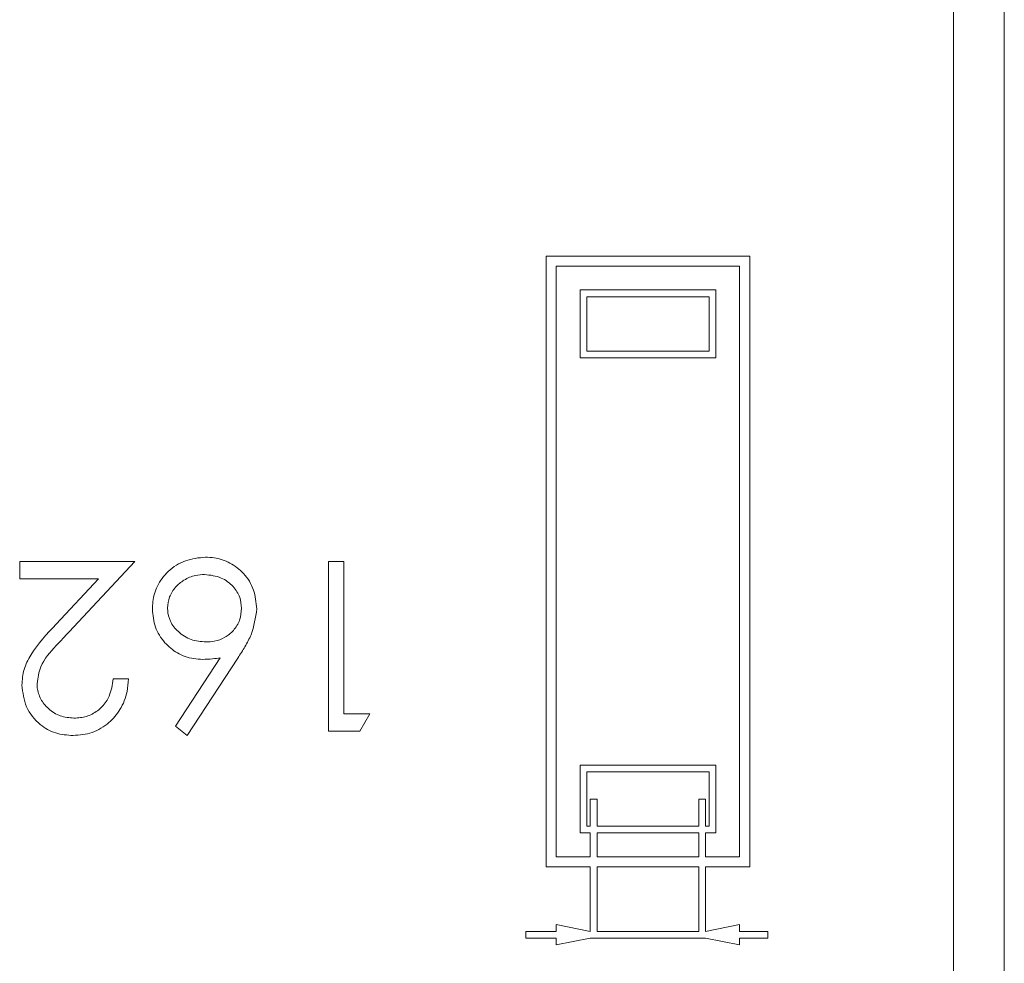
# Model space of a CAD drawing. Units: millimetres. Extents: x 11 to 415, y 5 to 292.
# Drawn here: x 297 to 300, y 132 to 134 of the extents above; entities that cross this region are included whole.
import ezdxf

# ---------------------------------------------------------------- set-up
doc = ezdxf.new("R2010")
doc.units = ezdxf.units.MM

msp = doc.modelspace()

# ---------------------------------------------------------------- linework, layer by layer
at = {"color": 7, "linetype": 'Continuous', "lineweight": 15}
for p, q in [((299.9629, 129.1704), (299.9629, 139.5204)), ((300.1129, 139.5204), (300.1129, 129.1704)), ((298.7629, 133.7241), (298.7629, 131.9241)), ((299.3629, 133.7241), (298.7629, 133.7241)), ((299.3629, 131.9241), (299.3629, 133.7241)), ((299.3329, 133.6941), (298.7929, 133.6941)), ((298.7929, 133.6941), (298.7929, 131.9541)), ((299.3329, 131.9541), (299.3329, 133.6941)), ((298.8629, 133.6241), (298.8629, 133.4241)), ((299.2629, 133.6241), (298.8629, 133.6241)), ((299.2429, 133.6041), (298.8829, 133.6041)), ((298.8829, 133.6041), (298.8829, 133.4441)), ((299.2429, 133.4441), (299.2429, 133.6041)), ((299.2629, 133.4241), (299.2629, 133.6241)), ((298.8829, 133.4441), (299.2429, 133.4441)), ((298.8629, 133.4241), (299.2629, 133.4241)), ((297.2117, 132.8241), (297.2117, 132.7728)), ((297.5514, 132.8241), (297.2117, 132.8241)), ((297.3575, 132.6171), (297.5514, 132.8241)), ((298.1219, 132.8241), (298.1219, 132.3241)), ((298.1668, 132.8241), (298.1219, 132.8241)), ((298.1668, 132.3753), (298.1668, 132.8241)), ((297.2117, 132.7728), (297.4443, 132.7728)), ((297.4443, 132.7728), (297.3192, 132.6393)), ((297.8028, 132.5404), (297.6707, 132.3384)), ((297.7052, 132.3112), (297.8545, 132.5394)), ((297.5322, 132.4779), (297.4873, 132.4779)), ((298.2437, 132.3753), (298.1668, 132.3753)), ((298.2144, 132.3241), (298.2437, 132.3753)), ((297.6707, 132.3384), (297.7052, 132.3112)), ((298.1219, 132.3241), (298.2144, 132.3241)), ((298.8629, 132.2241), (298.8629, 132.0241)), ((299.2629, 132.2241), (298.8629, 132.2241)), ((299.2629, 132.0241), (299.2629, 132.2241)), ((299.2429, 132.2041), (298.8829, 132.2041)), ((298.8829, 132.2041), (298.8829, 132.0441)), ((299.2429, 132.0441), (299.2429, 132.2041)), ((298.8929, 132.1241), (298.8929, 132.0441)), ((298.9129, 132.1241), (298.8929, 132.1241)), ((298.9129, 132.0441), (298.9129, 132.1241)), ((299.2129, 132.1241), (299.2129, 132.0441)), ((299.2329, 132.1241), (299.2129, 132.1241)), ((299.2329, 132.0441), (299.2329, 132.1241)), ((298.8829, 132.0441), (298.8929, 132.0441)), ((298.9129, 132.0441), (299.2129, 132.0441)), ((299.2329, 132.0441), (299.2429, 132.0441)), ((298.8629, 132.0241), (298.8929, 132.0241)), ((298.8929, 132.0241), (298.8929, 131.9541)), ((298.9129, 132.0241), (299.2129, 132.0241)), ((298.9129, 131.9541), (298.9129, 132.0241)), ((299.2129, 132.0241), (299.2129, 131.9541)), ((299.2329, 132.0241), (299.2629, 132.0241)), ((299.2329, 131.9541), (299.2329, 132.0241)), ((298.7929, 131.9541), (298.8929, 131.9541)), ((298.9129, 131.9541), (299.2129, 131.9541)), ((299.2329, 131.9541), (299.3329, 131.9541)), ((298.7629, 131.9241), (298.8929, 131.9241)), ((298.8929, 131.9241), (298.8929, 131.7341)), ((298.9129, 131.9241), (299.2129, 131.9241)), ((298.9129, 131.7341), (298.9129, 131.9241)), ((299.2129, 131.9241), (299.2129, 131.7341)), ((299.2329, 131.9241), (299.3629, 131.9241)), ((299.2329, 131.7341), (299.2329, 131.9241)), ((298.7929, 131.7541), (298.7929, 131.7341)), ((298.8929, 131.7341), (298.7929, 131.7541)), ((299.3329, 131.7541), (299.2329, 131.7341)), ((299.3329, 131.7341), (299.3329, 131.7541)), ((298.7029, 131.7341), (298.7029, 131.7141)), ((298.7929, 131.7341), (298.7029, 131.7341)), ((299.2129, 131.7341), (298.9129, 131.7341)), ((299.4166, 131.7341), (299.3329, 131.7341)), ((299.4166, 131.7141), (299.4166, 131.7341)), ((298.7029, 131.7141), (298.7929, 131.7141)), ((298.7929, 131.6941), (298.8929, 131.7141)), ((298.7929, 131.7141), (298.7929, 131.6941)), ((298.8929, 131.7141), (299.2329, 131.7141)), ((299.2329, 131.7141), (299.3329, 131.6941)), ((299.3329, 131.7141), (299.4166, 131.7141)), ((299.3329, 131.6941), (299.3329, 131.7141))]:
    msp.add_line(p, q, dxfattribs=at)
for points, knots in [([(297.7589, 132.8369), (297.739, 132.8348), (297.6989, 132.8305), (297.6482, 132.7985), (297.6157, 132.7545), (297.6038, 132.7142), (297.603, 132.6911), (297.6027, 132.6837)], [0, 0, 0, 0, 0.245541, 0.492704, 0.714081, 0.909417, 1, 1, 1, 1]), ([(297.9104, 132.6846), (297.9084, 132.7034), (297.9045, 132.7412), (297.8748, 132.7893), (297.833, 132.8214), (297.7926, 132.8354), (297.7677, 132.8365), (297.7589, 132.8369)], [0, 0, 0, 0, 0.235824, 0.473048, 0.686734, 0.890109, 1, 1, 1, 1]), ([(297.6475, 132.6864), (297.6486, 132.6977), (297.6508, 132.7202), (297.6695, 132.749), (297.6961, 132.7713), (297.7265, 132.784), (297.7477, 132.7851), (297.7565, 132.7856)], [0, 0, 0, 0, 0.205062, 0.411149, 0.610245, 0.838571, 1, 1, 1, 1]), ([(297.7565, 132.7856), (297.7734, 132.7837), (297.8049, 132.7802), (297.8407, 132.7528), (297.8623, 132.7207), (297.8645, 132.6973), (297.8655, 132.6864)], [0, 0, 0, 0, 0.307906, 0.572979, 0.801811, 1, 1, 1, 1]), ([(297.6027, 132.6837), (297.6043, 132.6657), (297.6074, 132.6295), (297.6364, 132.5845), (297.6757, 132.5519), (297.716, 132.5372), (297.7419, 132.536), (297.751, 132.5356)], [0, 0, 0, 0, 0.230357, 0.463047, 0.665886, 0.882871, 1, 1, 1, 1]), ([(297.7604, 132.5869), (297.7456, 132.5881), (297.7159, 132.5907), (297.6789, 132.6143), (297.6542, 132.6454), (297.6478, 132.6714), (297.6476, 132.6845), (297.6475, 132.6864)], [0, 0, 0, 0, 0.264276, 0.531562, 0.764264, 0.965124, 1, 1, 1, 1]), ([(297.8655, 132.6864), (297.8644, 132.6745), (297.8623, 132.6507), (297.8432, 132.6206), (297.817, 132.5987), (297.788, 132.5882), (297.7686, 132.5873), (297.7604, 132.5869)], [0, 0, 0, 0, 0.219444, 0.440796, 0.640649, 0.847532, 1, 1, 1, 1]), ([(297.8545, 132.5394), (297.8616, 132.5505), (297.8758, 132.5727), (297.901, 132.6192), (297.9066, 132.6585), (297.9104, 132.6846)], [0, 0, 0, 0, 0.251535, 0.503279, 1, 1, 1, 1]), ([(297.3192, 132.6393), (297.292, 132.6105), (297.2542, 132.5705), (297.2217, 132.5066), (297.2193, 132.4754), (297.2181, 132.4599)], [0, 0, 0, 0, 0.560362, 0.780163, 1, 1, 1, 1]), ([(297.2629, 132.4639), (297.2654, 132.4811), (297.2715, 132.5241), (297.3149, 132.5713), (297.3448, 132.6035), (297.3575, 132.6171)], [0, 0, 0, 0, 0.277974, 0.695316, 1, 1, 1, 1]), ([(297.751, 132.5356), (297.7607, 132.5359), (297.7781, 132.5364), (297.7953, 132.5392), (297.8028, 132.5404)], [0, 0, 0, 0, 0.559863, 1, 1, 1, 1]), ([(297.3691, 132.3112), (297.3882, 132.3128), (297.4266, 132.3161), (297.4748, 132.346), (297.5108, 132.3881), (297.5289, 132.4341), (297.5312, 132.4655), (297.5322, 132.4779)], [0, 0, 0, 0, 0.219728, 0.441537, 0.635798, 0.856213, 1, 1, 1, 1]), ([(297.4873, 132.4779), (297.4847, 132.4606), (297.4803, 132.431), (297.4563, 132.3952), (297.4264, 132.3726), (297.3962, 132.3635), (297.3777, 132.3628), (297.3714, 132.3625)], [0, 0, 0, 0, 0.284889, 0.489783, 0.694722, 0.895044, 1, 1, 1, 1]), ([(297.2181, 132.4599), (297.2208, 132.4377), (297.2262, 132.3935), (297.2664, 132.3437), (297.3168, 132.315), (297.3517, 132.3125), (297.3691, 132.3112)], [0, 0, 0, 0, 0.279501, 0.55928, 0.779425, 1, 1, 1, 1]), ([(297.3714, 132.3625), (297.3578, 132.3637), (297.3303, 132.3661), (297.2962, 132.388), (297.2722, 132.4173), (297.2636, 132.4444), (297.2631, 132.46), (297.2629, 132.4639)], [0, 0, 0, 0, 0.2469624, 0.4963082, 0.7159034, 0.9288168, 1, 1, 1, 1])]:
    msp.add_open_spline(points, degree=3, knots=knots, dxfattribs=at)

doc.saveas('drawing.dxf')
